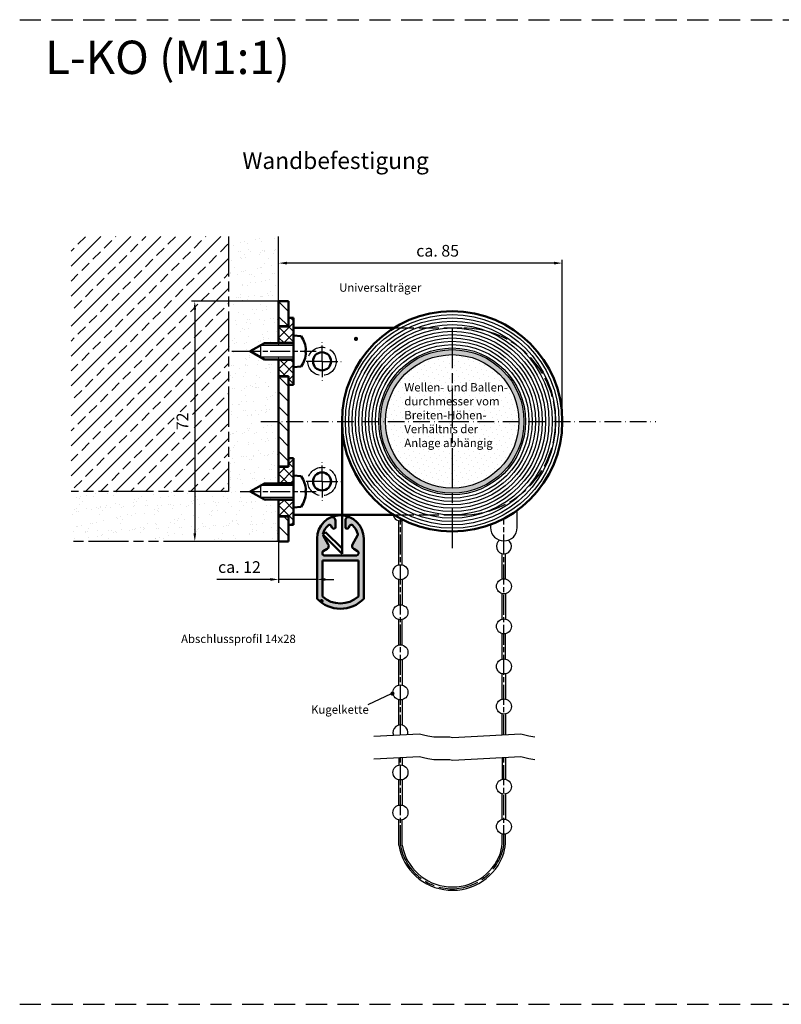
# Model space of a CAD drawing. Units: millimetres. Extents: x 420 to 876, y 651 to 946.
# Drawn here: x 420 to 648, y 651 to 946 of the extents above; entities that cross this region are included whole.
import ezdxf

# ---------------------------------------------------------------- set-up
doc = ezdxf.new("R2010")
doc.units = ezdxf.units.MM
for name, pattern in [('AM_DIN_G_W050x2', [6.875, 4.75, -0.875, 0.375, -0.875]), ('AM_ISO02W050', [7.5, 6, -1.5]), ('AM_ISO08W050', [18, 12, -1.5, 3, -1.5]), ('AM_ISO08W050x2', [9, 6, -0.75, 1.5, -0.75]), ('AM_ISO09W050', [22.5, 12, -1.5, 3, -1.5, 3, -1.5]), ('GEN7A', [7.5, 5, -1.25, 0, -1.25]), ('HIDDEN', [9.524999999999995, 6.349999999999997, -3.174999999999998])]:
    doc.linetypes.add(name, pattern=pattern)
for name, color, linetype in [('002426-5', 3, 'Continuous'), ('002426-6', 2, 'Continuous'), ('002937-5', 3, 'Continuous'), ('010381-0', 7, 'Continuous'), ('10165-7A', 4, 'GEN7A'), ('10381-0', 7, 'Continuous')]:
    doc.layers.add(name, color=color, linetype=linetype)
for name, color, linetype, lineweight in [('AM_0', 7, 'Continuous', 50), ('AM_0N', 7, 'Continuous', 50), ('AM_11', 3, 'AM_ISO09W050', 25), ('AM_3', 6, 'AM_ISO02W050', 25), ('AM_4', 3, 'Continuous', 25), ('AM_4N', 3, 'Continuous', 25), ('AM_5', 3, 'Continuous', 25), ('AM_7', 4, 'AM_ISO08W050', 25), ('AM_7N', 4, 'AM_ISO08W050', 25), ('AM_8', 1, 'Continuous', 25), ('AM_9', 253, 'Continuous', 0), ('AM_9N', 253, 'Continuous', 0), ('AM_INV', 253, 'Continuous', 0)]:
    doc.layers.add(name, color=color, linetype=linetype, lineweight=lineweight)
doc.styles.add('ACISOTS', font='isocp.shx', dxfattribs={"height": 1})
doc.styles.get("Standard").update_dxf_attribs({"font": 'isocp.shx'})
doc.dimstyles.new('AM_ISO$0', dxfattribs={"dimtxt": 3.5, "dimasz": 2.5, "dimexe": 1, "dimexo": 1, "dimgap": 1.5, "dimtad": 1, "dimdsep": 46, "dimtxsty": 'Standard', "dimcen": 0, "dimclrd": 256, "dimclre": 256, "dimclrt": 2, "dimadec": 0, "dimazin": 2, "dimtp": 0.1, "dimtm": 0.1, "dimtfac": 0.71, "dimtmove": 0, "dimatfit": 0, "dimfxl": 1, "dimlwd": -1, "dimlwe": -1, "dimarcsym": 0})

# ---------------------------------------------------------------- blocks, each defined once
blk = doc.blocks.new('*D15')
at = {"layer": 'AM_5', "transparency": 16777216}
for p, q in [((499.5279249403185, 861.2129953952272), (471.4082478882811, 861.2129953952272)), ((472.408247888281, 858.712995395227), (472.408247888281, 791.7129953952269)), ((496.5279249403185, 789.2129953952269), (471.4082478882811, 789.2129953952269))]:
    blk.add_line(p, q, dxfattribs=at)
for points in [[(471.9915812216142, 858.712995395227), (472.8249145549478, 858.712995395227), (472.408247888281, 861.2129953952272)], [(471.9915812216142, 791.7129953952269), (472.8249145549478, 791.7129953952269), (472.408247888281, 789.2129953952269)]]:
    blk.add_solid(points, dxfattribs=at)
at = {"layer": 'Defpoints', "color": 0, "transparency": 16777216}
for p in [(500.5279249403185, 861.2129953952272), (472.408247888281, 789.2129953952269), (497.5279249403185, 789.2129953952269)]:
    blk.add_point(p, dxfattribs=at)
at = {"layer": 'AM_5', "color": 2, "transparency": 16777216, "insert": (469.157903400092, 825.2129953952266), "char_height": 3.5, "attachment_point": 5, "rotation": 90}
blk.add_mtext('72', dxfattribs=at)
blk = doc.blocks.new('*D16')
at = {"layer": 'AM_5', "transparency": 16777216}
for p, q in [((497.5279249403185, 794.5129953952263), (497.5279249403185, 776.8659756329573)), ((495.0279249403185, 777.8659756329573), (479.0408653439284, 777.8659756329573)), ((509.0279249403176, 777.8659756329573), (497.5279249403185, 777.8659756329573)), ((509.0279249403176, 777.174698008118), (509.0279249403176, 776.8659756329573)), ((511.5279249403179, 777.8659756329573), (514.0279249403175, 777.8659756329573))]:
    blk.add_line(p, q, dxfattribs=at)
for points in [[(495.0279249403185, 778.2826422996237), (495.0279249403185, 777.4493089662906), (497.5279249403185, 777.8659756329573)], [(511.5279249403179, 778.2826422996237), (511.5279249403179, 777.4493089662906), (509.0279249403176, 777.8659756329573)]]:
    blk.add_solid(points, dxfattribs=at)
at = {"layer": 'Defpoints', "color": 0, "transparency": 16777216}
for p in [(497.5279249403185, 795.5129953952263), (497.5279249403185, 777.8659756329573), (509.0279249403176, 778.1746980081177)]:
    blk.add_point(p, dxfattribs=at)
at = {"layer": 'AM_5', "color": 2, "transparency": 16777216, "insert": (485.7843951421235, 781.1163201211463), "char_height": 3.5, "attachment_point": 5}
blk.add_mtext('ca. 12', dxfattribs=at)
blk = doc.blocks.new('*D17')
at = {"layer": 'AM_5', "transparency": 16777216}
for p, q in [((497.5279249403185, 854.712995395227), (497.5279249403185, 873.6406105282721)), ((582.5279249403178, 826.2129953952266), (582.5279249403178, 873.6406105282721)), ((580.0279249403177, 872.640610528272), (500.0279249403185, 872.640610528272))]:
    blk.add_line(p, q, dxfattribs=at)
for points in [[(500.0279249403185, 873.0572771949388), (500.0279249403185, 872.2239438616054), (497.5279249403185, 872.640610528272)], [(580.0279249403177, 873.0572771949388), (580.0279249403177, 872.2239438616054), (582.5279249403178, 872.640610528272)]]:
    blk.add_solid(points, dxfattribs=at)
at = {"layer": 'Defpoints', "color": 0, "transparency": 16777216}
for p in [(497.5279249403185, 872.640610528272), (497.5279249403185, 853.712995395227), (582.5279249403178, 825.2129953952266)]:
    blk.add_point(p, dxfattribs=at)
at = {"layer": 'AM_5', "color": 2, "transparency": 16777216, "insert": (545.1686933169111, 875.8906105282722), "char_height": 3.5, "attachment_point": 5}
blk.add_mtext('ca. 85', dxfattribs=at)

msp = doc.modelspace()

# ---------------------------------------------------------------- hatches: boundary and pattern name
at = {"layer": '002937-5'}
h = msp.add_hatch(color=256, dxfattribs=at)
edge = h.paths.add_edge_path(flags=0)
edge.add_arc((531.629945507297, 743.6587191307242), 0.6250000000000068, 180, 540, ccw=False)
at = {"layer": 'AM_8'}
h = msp.add_hatch(dxfattribs=at)
h.set_pattern_fill('ANSI33', color=256)
h.set_pattern_definition([(45, (354.3402182033187, -26.49216538528299), (-4.490128060534575, 4.490128060534575), []), (45, (358.8303482033187, -26.49216538528299), (-4.490128060534575, 4.490128060534575), [3.174999999999998, -1.587499999999999])])
h.paths.add_polyline_path([(482.5279249403185, 880.6256086324053), (435.3818654717417, 880.6256086324053), (435.3818654717417, 804.2129953952267), (482.5279249403185, 804.2129953952267)])
h.paths.add_polyline_path([(471.6980135761548, 822.1223271545111), (471.723067685648, 827.9488662243206), (466.1612079258429, 828.1065321102722), (466.3327076274963, 822.0043165436781)], flags=16)
h = msp.add_hatch(dxfattribs=at)
h.set_pattern_fill('AR-SAND', color=256, scale=0.1, angle=45, style=0)
h.set_pattern_definition([(82.50000000000001, (328.7749834235894, -27.48094904490199), (-3.57381348713049, 3.34753489123029), [0, -3.86079999999999, 0, -4.317999999999986, 0, -4.127499999999985]), (52.5, (328.7749834235894, -27.48094904490199), (-1.890109277284899, 8.247328513447343), [0, -2.0828, 0, -3.4798, 0, -1.333499999999999]), (12.5, (326.5658404178064, -29.69009205068505), (5.582998258325381, 5.603323118965721), [0, -1.27, 0, -4.572, 0, -5.968999999999997]), (2.499999999999996, (326.5658404178064, -29.69009205068505), (3.822811091613996, 6.975507815624105), [0, -0.635, 0, -2.997199999999999, 0, -3.428999999999998])])
edge = h.paths.add_edge_path(flags=0)
edge.add_line((497.5279249403185, 848.612995395227), (493.3279398506238, 848.612995395227))
edge.add_line((493.3279398506238, 848.612995395227), (489.0279398506238, 846.2129953952274))
edge.add_line((489.0279398506238, 846.2129953952274), (493.3279398506238, 843.812995395227))
edge.add_line((493.3279398506238, 843.812995395227), (497.5279249403185, 843.812995395227))
edge.add_line((497.5279249403185, 789.2129953952266), (497.5279249403185, 843.812995395227))
edge.add_line((435.3818654717417, 789.2129953952266), (497.5279249403185, 789.2129953952266))
edge.add_line((435.3818654717417, 804.2129953952267), (435.3818654717417, 789.2129953952266))
edge.add_line((482.5279249403185, 804.2129953952267), (435.3818654717417, 804.2129953952267))
edge.add_line((482.5279249403185, 880.6256086324053), (482.5279249403185, 804.2129953952267))
edge.add_line((497.5279249403185, 880.6256086324053), (482.5279249403185, 880.6256086324053))
edge.add_line((497.5279249403185, 848.612995395227), (497.5279249403185, 880.6256086324053))
edge = h.paths.add_edge_path(flags=0)
edge.add_line((497.5279249403185, 848.612995395227), (493.3279398506238, 848.612995395227))
edge.add_line((497.5279249403185, 843.812995395227), (497.5279249403185, 848.612995395227))
edge.add_line((493.3279398506238, 843.812995395227), (497.5279249403185, 843.812995395227))
edge.add_line((489.0279398506238, 846.2129953952274), (493.3279398506238, 843.812995395227))
edge.add_line((493.3279398506238, 848.612995395227), (489.0279398506238, 846.2129953952274))
edge = h.paths.add_edge_path(flags=0)
edge.add_line((497.5279249403185, 848.612995395227), (493.3279398506238, 848.612995395227))
edge.add_line((497.5279249403185, 843.812995395227), (497.5279249403185, 848.612995395227))
edge.add_line((493.3279398506238, 843.812995395227), (497.5279249403185, 843.812995395227))
edge.add_line((489.0279398506238, 846.2129953952274), (493.3279398506238, 843.812995395227))
edge.add_line((493.3279398506238, 848.612995395227), (489.0279398506238, 846.2129953952274))
h = msp.add_hatch(dxfattribs=at)
h.set_pattern_fill('ANSI31', color=256, angle=90)
h.set_pattern_definition([(135, (371.857632165671, 7.974720783377504), (-2.245064030267287, -2.245064030267287), [])])
h.paths.add_polyline_path([(500.5279249403185, 861.2129953952272), (497.5279249403185, 861.2129953952272), (497.5279249403185, 853.712995395227), (500.5279249403185, 853.712995395227)])
h.paths.add_polyline_path([(500.5279384579031, 838.7129953952269), (497.5279249403185, 838.7129953952269), (497.5279249403185, 825.2129953952266), (500.5279347712892, 825.2129953952266)])
h.paths.add_polyline_path([(500.5279347712892, 825.2129953952266), (497.5279249403185, 825.2129953952266), (497.5279249403185, 811.7129953952266), (500.5279310846752, 811.712995395227)])
h.paths.add_polyline_path([(500.5279249403188, 796.7129953952266), (497.5279249403185, 796.7129953952266), (497.5279249403185, 789.2129953952269), (500.5279249403185, 789.2129953952269)])
h = msp.add_hatch(dxfattribs=at)
h.set_pattern_fill('ANSI37', color=256, scale=0.7)
h.set_pattern_definition([(45, (371.857632165671, 7.974720783377504), (-1.5715448211871, 1.5715448211871), []), (135, (371.857632165671, 7.974720783377504), (-1.5715448211871, -1.5715448211871), [])])
h.paths.add_polyline_path([(502.0279398506239, 856.2129953952274), (500.527939850624, 856.2129953952274), (500.527939850624, 853.6129953952274), (497.5279398506238, 853.6129953952274), (497.5279398506238, 848.7129953952272), (502.0279398506239, 848.7129953952272), (502.0279398506239, 850.9629953952272)])
h.paths.add_polyline_path([(502.0279398506239, 841.4629953952269), (502.0279398506239, 843.7129953952274), (497.527939850624, 843.7129953952274), (497.527939850624, 838.8129953952274), (500.527939850624, 838.8129953952271), (500.527939850624, 836.2129953952272), (502.0279398506239, 836.2129953952272)])
h.paths.add_polyline_path([(502.0279398506239, 814.2129953952274), (500.527939850624, 814.2129953952274), (500.527939850624, 811.6129953952277), (500.5279310573667, 811.6129953952274), (497.5279398506238, 811.6129953952274), (497.5279398506238, 806.7129953952272), (502.0279398506239, 806.7129953952272)])
h.paths.add_polyline_path([(502.0279398506239, 801.7129953952274), (497.527939850624, 801.7129953952274), (497.527939850624, 796.8129953952275), (500.527939850624, 796.8129953952272), (500.527939850624, 794.2129953952274), (502.0279398506239, 794.2129953952274)])
h = msp.add_hatch(color=256, dxfattribs=at)
h.dxf.hatch_style = 1
h.paths.add_polyline_path([(549.5279249403181, 845.2129953952297), (549.5279249403181, 846.7129953952266, 0.4142135623730959), (528.0279249403181, 825.2129953952266), (529.5279249403177, 825.2129953952266, -0.4142135623731491)])
h.paths.add_polyline_path([(549.5279249403181, 846.7129953952266), (549.5279249403181, 845.2129953952297, -0.4142135623731316), (569.5279249403178, 825.2129953952266), (571.0279249403184, 825.2129953952266, 0.4142135623730951)])
h.paths.add_polyline_path([(571.0279249403184, 825.2129953952266), (569.5279249403178, 825.2129953952266, -0.4142135623730418), (549.5279249403181, 805.2129953952297), (549.5279249403181, 803.7129953952266, 0.4142135623730951)])
h.paths.add_polyline_path([(529.5279249403177, 825.2129953952266), (528.0279249403181, 825.2129953952266, 0.4142135623730945), (549.5279249403181, 803.7129953952266), (549.5279249403181, 805.2129953952297, -0.4142135623730579)])
h = msp.add_hatch(dxfattribs=at)
h.set_pattern_fill('DOTS', color=256, angle=45)
h.set_pattern_definition([(45, (371.857632165671, 7.974720783377504), (-0.5612660075668219, 1.683798022700464), [0, -1.587499999999999])])
h.paths.add_polyline_path([(549.5279249403181, 845.2129953952297, 0.4142135623731491), (529.5279249403177, 825.2129953952266), (549.5279249403181, 825.2129953952266)])
h.paths.add_polyline_path([(549.5279249403181, 845.2129953952297), (549.5279249403181, 825.2129953952266), (569.5279249403178, 825.2129953952266, 0.4142135623731316)])
h.paths.add_polyline_path([(569.5279249403178, 825.2129953952266), (549.5279249403181, 825.2129953952266), (549.5279249403181, 805.2129953952297, 0.4142135623730418)])
h.paths.add_polyline_path([(549.5279249403181, 825.2129953952266), (529.5279249403177, 825.2129953952266, 0.4142135623730585), (549.5279249403181, 805.2129953952297)])
h = msp.add_hatch(color=256, dxfattribs=at)
edge = h.paths.add_edge_path()
edge.add_arc((518.5279249403175, 795.5420147393351), 0.999999999999928, 65.37568164784359, 180.0000000000005)
edge.add_line((517.5279249403176, 795.5420147393351), (517.5279249403176, 793.5517602971547))
edge.add_arc((518.0279249403175, 793.5517602971547), 0.4999999999997728, 179.9999999999976, 330.000000000014)
edge.add_line((518.4609376422088, 793.3017602971553), (518.8593746332521, 793.9918734092554))
edge.add_arc((519.2923873351428, 793.7418734092552), 0.5000000000000854, 48.224256014140224, 149.9999999999939, ccw=False)
edge.add_arc((516.0279249403178, 790.0876586820169), 5.400000000000088, 14.415308596917725, 48.224256014134596, ccw=False)
edge.add_arc((520.7736566735003, 791.3075071630014), 0.5000000000114678, -30.0000000032029, 14.415308593697091, ccw=False)
edge.add_line((521.2066693753844, 791.0575071629721), (519.6618995365319, 788.3818873160754))
edge.add_arc((520.527924940314, 787.8818873160754), 0.9999999999999539, 150.0000000000154, 240.0000000000157)
edge.add_line((520.0279249403178, 787.0158619122911), (521.1779249403154, 786.3519091027231))
edge.add_arc((520.9279249403155, 785.9188964008307), 0.5000000000000135, -5.6843418860808015e-12, 60.00000000000102, ccw=False)
edge.add_line((521.4279249403155, 785.9188964008307), (521.4279249403155, 785.5876586820178))
edge.add_arc((520.9279249403155, 785.5876586820169), 0.5, -90, 7.958078640513122e-13, ccw=False)
edge.add_line((520.9279249403155, 785.0876586820169), (511.1279249403126, 785.0876586820169))
edge.add_arc((511.1279249403161, 785.5876586820169), 0.5, 179.9999999999996, 270, ccw=False)
edge.add_line((510.6279249403161, 785.5876586820169), (510.6279249403161, 785.9188964008299))
edge.add_arc((511.1279249403161, 785.9188964008307), 0.5, 120.0000000000002, 179.9999999999992, ccw=False)
edge.add_line((510.8779249403163, 786.3519091027231), (512.027924940314, 787.0158619122911))
edge.add_arc((511.5279249403177, 787.8818873160754), 0.9999999999999895, 300.0000000000003, 389.9999999999881)
edge.add_line((512.3939503441037, 788.3818873160754), (510.8491805052508, 791.0575071629725))
edge.add_arc((511.2821932071386, 791.3075071629718), 0.4999999999998477, 165.5846914031088, 210.000000000011, ccw=False)
edge.add_arc((516.0279249403358, 790.0876586820503), 5.399999999988521, 131.7757439862663, 165.5846914034833, ccw=False)
edge.add_arc((512.7634625454922, 793.7418734092552), 0.5000000000000017, 29.999999999998693, 131.7757439858596, ccw=False)
edge.add_line((513.1964752473835, 793.9918734092554), (513.594912238423, 793.3017602971553))
edge.add_arc((514.0279249403175, 793.5517602971547), 0.5000000000000357, 209.9999999999962, 360.0000000000006)
edge.add_line((514.5279249403175, 793.5517602971547), (514.5279249403175, 795.5420147393351))
edge.add_arc((513.527924940314, 795.5420147393351), 1.000000000000227, 359.9999999999994, 474.6243183521563)
edge.add_arc((516.0279249403178, 790.0876586820178), 7.000000000000007, 114.6243183521647, 180.0000000000002)
edge.add_line((509.0279249403176, 790.0876586820169), (509.0279249403176, 772.0876586820168))
edge.add_arc((516.0279249403178, 778.7543253486838), 9.666666666666758, 223.6028189727042, 316.3971810272958)
edge.add_line((523.0279249403175, 772.0876586820168), (523.0279249403175, 790.0876586820169))
edge.add_arc((516.0279249403178, 790.0876586820178), 7, 359.9999999999998, 425.3756816478351)
edge = h.paths.add_edge_path(flags=16)
edge.add_arc((516.0279249403178, 778.7543253486838), 8.06666666666671, 227.9775693708268, 312.02243062917114, ccw=False)
edge.add_line((510.6279249403161, 772.7617373342192), (510.6279249403161, 783.5876586820178))
edge.add_line((510.6279249403161, 783.5876586820169), (521.4279249403155, 783.5876586820169))
edge.add_line((521.4279249403155, 783.5876586820169), (521.4279249403155, 772.7617373342183))

# ---------------------------------------------------------------- linework, layer by layer
at = {"linetype": 'HIDDEN'}
for p, q in [((419.945670355426, 945.573067450111), (876.3294417100967, 945.573067450111)), ((419.945670355426, 945.573067450111), (876.3294417100967, 945.573067450111)), ((419.945670355426, 650.5730674501108), (876.3294417100967, 650.5730674501108)), ((419.945670355426, 650.5730674501108), (876.3294417100967, 650.5730674501108)), ((419.945670355426, 650.5730674501108), (876.3294417100967, 650.5730674501108))]:
    msp.add_line(p, q, dxfattribs=at)
for p, q in [((533.5279249403177, 787.8322763557406), (533.5279249403177, 795.4447941620436)), ((534.5279249403176, 787.8322763557386), (534.5279249403176, 795.4447941620436)), ((533.5279249403105, 782.2281924440412), (533.5279249403105, 789.840710250344)), ((534.5279249403104, 782.2281924440393), (534.5279249403104, 789.840710250344)), ((533.5279249403105, 770.2281924440413), (533.5279249403105, 777.8407102503439)), ((534.5279249403104, 777.8407102503439), (534.5279249403104, 770.2281924440413)), ((533.5279249403105, 758.2281924440413), (533.5279249403105, 765.8407102503439)), ((534.5279249403104, 758.2281924440393), (534.5279249403104, 765.8407102503439)), ((533.5279249403105, 746.2281924440413), (533.5279249403105, 753.8407102503439)), ((534.5279249403104, 753.8407102503439), (534.5279249403104, 746.2281924440413)), ((533.5279249403105, 734.2281924440412), (533.5279249403105, 741.8407102503439)), ((534.5279249403104, 741.8407102503439), (534.5279249403104, 734.2281924440393)), ((533.5279249403105, 724.5263282234552), (533.5279249403105, 722.2281924440412)), ((534.5279249403104, 724.5780865278523), (534.5279249403104, 722.2281924440412)), ((533.5279249403105, 710.2281924440412), (533.5279249403105, 717.8407102503439)), ((534.5279249403104, 717.8407102503439), (534.5279249403104, 710.2281924440393)), ((533.5279249403105, 698.2281924440393), (533.5279249403105, 705.8407102503422)), ((534.5279249403104, 698.2281924440376), (534.5279249403104, 705.8407102503422))]:
    msp.add_line(p, q)
for centre, radius in [((549.5279249403181, 825.2129953952266), 21.5), ((549.5279249403178, 825.2129953952298), 20), ((534.0279249403105, 780.0344513471917), 2.25), ((534.0279249403105, 768.0344513471917), 2.25), ((534.0279249403105, 756.0344513471917), 2.25), ((534.0279249403105, 744.0344513471917), 2.25), ((534.0279249403105, 720.0344513471917), 2.25), ((534.0279249403105, 708.0344513471917), 2.25)]:
    msp.add_circle(centre, radius)
for centre, radius, start, end in [((534.0279249403176, 797.6385352588915), 2.25, 186.494132420486, 237.3685190629198), ((534.0279249403176, 797.6385352588915), 2.25, 237.3685190629198, 294.8239355549274), ((534.0279249403105, 732.0344513471917), 2.25, 344.4709747127454, 201.4548022905979), ((550.8829173181769, 699.7025285721865), 13.64500762213356, 343.8178883200413, 0), ((551.2155992058667, 699.6499663498854), 14.31237961572051, 344.8098257791082, 0.1572174625932688), ((549.5710244589218, 701.0292008451073), 16.2857818426666, 189.9036019939119, 341.6414265430291), ((549.5710244589218, 701.0292008451073), 15.30164994991441, 190.5476219330137, 340.414092146007)]:
    msp.add_arc(centre, radius, start, end)
at = {"layer": '002426-5'}
for points in [[(520.6506213901307, 849.6357245966217, 0.625, 0.625, 0.9999999999999998), (520.7556322527265, 850.2518396173252, 0.625, 0.625, 0.9999999999999998), (520.6506213901307, 849.6357245966217, 0, 0, 0), (525.096560784651, 862.4432929519683, 0, 0, 0)], [(510.6885415651754, 771.3123691612811, 0.625, 0.625, 0.9999999999999998), (510.0724265444719, 771.4173800238768, 0.625, 0.625, 0.9999999999999998), (510.6885415651754, 771.3123691612811, 0, 0, 0), (503.3285689442082, 762.2196823816879, 0, 0, 0)]]:
    msp.add_lwpolyline(points, format="xyseb", dxfattribs=at)
at = {"layer": '002937-5'}
msp.add_line((531.2755129169426, 743.5941365742977), (524.2779564137745, 740.3146294402577), dxfattribs=at)
at = {"layer": '010381-0'}
for p, q in [((569.0279249403178, 793.4034830323106), (569.0279249403178, 798.5906363712786)), ((561.0279249403178, 794.2816197387842), (561.0279249403178, 793.4034830323106))]:
    msp.add_line(p, q, dxfattribs=at)
for centre in [(565.0279249403105, 775.7993991206112), (565.0279249403105, 763.7993991206112), (565.0279249403105, 751.7993991206112), (565.0279249403105, 739.7993991206113), (565.0279249403105, 715.7993991206113), (565.0279249403105, 703.7993991206112)]:
    msp.add_circle(centre, 2.25, dxfattribs=at)
for centre, radius, start, end in [((565.0279249403178, 793.4034830323106), 4, 180, 0), ((565.0279249403105, 787.7993991206112), 2.25, 125.7434766967456, 54.25652330310061)]:
    msp.add_arc(centre, radius, start, end, dxfattribs=at)
at = {"layer": '10165-7A'}
for p, q in [((492.2298405340487, 825.2129953952266), (549.5279249403181, 825.2129953952266)), ((549.5279249403181, 825.2129953952266), (610.5756183476678, 825.2129953952266))]:
    msp.add_line(p, q, dxfattribs=at)
at = {"layer": '10381-0'}
for p, q in [((564.5279249403105, 777.9931402174605), (564.5279249403105, 785.6056580237637)), ((565.5279249403105, 777.9931402174587), (565.5279249403105, 785.6056580237637)), ((564.5279249403105, 765.9931402174602), (564.5279249403105, 773.6056580237637)), ((565.5279249403105, 773.6056580237637), (565.5279249403105, 765.9931402174602)), ((564.5279249403105, 753.9931402174608), (564.5279249403105, 761.6056580237636)), ((565.5279249403105, 753.9931402174587), (565.5279249403105, 761.6056580237636)), ((564.5279249403105, 741.9931402174608), (564.5279249403105, 749.6056580237635)), ((565.5279249403105, 749.6056580237635), (565.5279249403105, 741.9931402174608)), ((564.5279249403105, 731.279123416141), (564.5279249403105, 737.6056580237635)), ((565.5279249403105, 737.6056580237635), (565.5279249403105, 731.3308817205381)), ((564.5279249403105, 724.5114690252497), (564.5279249403105, 717.9931402174603)), ((565.5279249403105, 724.5632273296465), (565.5279249403105, 717.9931402174603)), ((564.5279249403105, 705.9931402174602), (564.5279249403105, 713.6056580237635)), ((565.5279249403105, 713.6056580237635), (565.5279249403105, 705.993140217459)), ((564.5279249403102, 699.702528572186), (564.5279249403105, 701.6056580237617)), ((565.5279249403104, 699.6106937681574), (565.5279249403105, 701.6056580237617))]:
    msp.add_line(p, q, dxfattribs=at)
at = {"layer": 'AM_0'}
for p, q in [((497.5279249403185, 861.2129953952272), (500.5279249403185, 861.2129953952272)), ((497.5279249403185, 848.612995395227), (497.5279249403185, 861.2129953952272)), ((500.5279249403185, 861.2129953952272), (500.5279249403185, 853.6129953952277)), ((500.527939850624, 856.2129953952267), (500.527939850624, 853.6129953952277)), ((502.0279398506239, 856.2129953952274), (500.5279398506238, 856.2129953952274)), ((502.0279398506239, 856.2129953952267), (502.0279398506239, 850.9629953952272)), ((497.5279249403188, 853.712995395227), (500.5279249403188, 853.712995395227)), ((497.5279398506238, 853.6129953952274), (497.5279398506238, 848.612995395227)), ((500.5279398506238, 853.6129953952274), (497.5279398506238, 853.6129953952274)), ((502.0279398506239, 853.2129953952272), (532.0636757437445, 853.2129953952272)), ((497.5279398506238, 848.7129953952272), (502.0279398506239, 848.7129953952272)), ((497.5279249403185, 806.6129953952252), (497.5279249403185, 843.812995395227)), ((497.527939850624, 843.812995395227), (497.527939850624, 838.8129953952274)), ((497.527939850624, 843.7129953952274), (502.0279398506239, 843.7129953952274)), ((502.0279398506239, 841.4629953952269), (502.0279398506239, 836.2129953952272)), ((497.5279249403188, 838.7129953952269), (500.5279249403188, 838.7129953952269)), ((500.5279398506238, 838.8129953952271), (497.527939850624, 838.8129953952274)), ((500.5279384852114, 838.8129953952271), (500.5279310573667, 811.6129953952274)), ((500.527939850624, 838.8129953952271), (500.527939850624, 836.2129953952272)), ((502.0279398506239, 836.2129953952272), (500.5279398506238, 836.2129953952272)), ((516.5279249403178, 825.212995395227), (516.5279249403178, 785.5855866067717)), ((500.527939850624, 814.2129953952267), (500.527939850624, 811.6129953952277)), ((502.0279398506239, 814.2129953952274), (500.5279398506238, 814.2129953952274)), ((502.0279398506239, 814.2129953952267), (502.0279398506239, 804.4589953952279)), ((497.5279249403185, 811.7129953952266), (500.5279249403188, 811.712995395227)), ((497.5279398506238, 811.6129953952274), (497.5279398506238, 806.6129953952252)), ((500.5279398506238, 811.6129953952274), (497.5279398506238, 811.6129953952274)), ((497.5279398506238, 806.7129953952272), (502.0279398506239, 806.7129953952272)), ((502.0279398506239, 803.9669953952279), (502.0279398506239, 794.2129953952269)), ((497.5279249403185, 789.2129953952269), (497.5279249403185, 801.8129953952252)), ((497.527939850624, 801.8129953952252), (497.527939850624, 796.8129953952275)), ((497.527939850624, 801.7129953952274), (502.0279398506239, 801.7129953952274)), ((497.5279249403185, 796.7129953952266), (500.5279249403188, 796.7129953952266)), ((500.5279398506238, 796.8129953952272), (497.527939850624, 796.8129953952275)), ((500.5279249403188, 796.7129953952266), (500.5279249403185, 789.2129953952269)), ((500.527939850624, 796.8129953952275), (500.527939850624, 794.2129953952269)), ((502.3279249403178, 797.2129953952262), (502.0279398506239, 797.2129953952262)), ((502.3279249403185, 797.2129953952266), (532.0636757437458, 797.2129953952266)), ((502.0279398506239, 794.2129953952274), (500.5279398506238, 794.2129953952274)), ((513.5949122384238, 793.3017602971553), (513.1964752473843, 793.9918734092554)), ((514.5279249403187, 795.5420147393351), (514.527924940315, 793.5517602971547)), ((517.5279249403187, 795.5420147393351), (517.5279249403187, 793.5517602971547)), ((518.4609376422097, 793.3017602971553), (518.8593746332527, 793.9918734092554)), ((512.3939503441037, 788.3818873160754), (510.8491805052475, 791.0575071629721)), ((519.6618995365319, 788.3818873160754), (521.2066693753844, 791.0575071629721)), ((497.5279249403185, 789.2129953952269), (500.5279249403185, 789.2129953952269)), ((509.0279249403176, 790.0876586820169), (509.0279249403176, 772.0876586820168)), ((523.0279249403175, 772.0876586820168), (523.0279249403175, 790.0876586820169)), ((510.6279249403161, 785.5876586820169), (510.6279249403161, 785.9188964008307)), ((512.0279249403178, 787.0158619122911), (510.8779249403163, 786.3519091027231)), ((511.1279249403161, 785.0876586820169), (520.9279249403155, 785.0876586820169)), ((520.0279249403178, 787.0158619122911), (521.1779249403156, 786.3519091027231)), ((521.4279249403155, 785.5876586820169), (521.4279249403155, 785.9188964008307)), ((510.6279249403161, 783.5876586820169), (510.6279249403161, 772.7617373342192)), ((510.6279249403161, 783.5876586820169), (521.4279249403155, 783.5876586820169)), ((521.4279249403155, 772.7617373342192), (521.4279249403155, 783.5876586820169))]:
    msp.add_line(p, q, dxfattribs=at)
at = {"layer": 'AM_0', "color": 3}
for p, q in [((516.5279249403178, 785.5855866067717), (516.5279249403178, 797.0697787039012)), ((510.7821932071386, 791.3075071629718), (511.5506403427954, 792.0791521114189)), ((516.5279249403178, 785.5855866067717), (510.7821932071386, 791.3075071629718)), ((516.5279249403178, 787.1251547563407), (511.5506403427954, 792.0791521114185))]:
    msp.add_line(p, q, dxfattribs=at)
at = {"layer": 'AM_0'}
for centre, radius in [((549.5279249403181, 825.2129953952266), 33.00000000000057), ((510.5279249403182, 843.2129953952266), 2.7), ((510.5279249403182, 807.2129953952266), 2.7)]:
    msp.add_circle(centre, radius, dxfattribs=at)
for centre, radius, start, end in [((516.0279249403178, 790.0876586820169), 7, 0, 180), ((513.5279249403187, 795.5420147393351), 1, 0, 114.6243183522444), ((518.5279249403187, 795.5420147393351), 1, 65.37568164775553, 180), ((516.0279249403178, 790.0876586820169), 5.4, 131.7757439859302, 165.5846914030565), ((512.7634625454933, 793.7418734092552), 0.5, 29.99999999994804, 131.7757439859302), ((514.0279249403187, 793.5517602971547), 0.5, 209.999999999948, 0), ((518.0279249403187, 793.5517602971547), 0.5, 180, 330.000000000052), ((519.2923873351441, 793.7418734092552), 0.5, 48.22425601406973, 150.0000000000519), ((516.0279249403178, 790.0876586820169), 5.4, 14.41530859694352, 48.22425601406973), ((520.773656673493, 791.3075071629718), 0.5, 330.000000000052, 14.41530859694352), ((511.5279249403177, 787.8818873160754), 1, 300.0000000000005, 29.99999999994804), ((520.5279249403178, 787.8818873160754), 1, 150.0000000000519, 239.9999999999995), ((511.1279249403161, 785.9188964008307), 0.5, 120.0000000000005, 180), ((511.1279249403161, 785.5876586820169), 0.5, 180, 270), ((520.9279249403155, 785.5876586820169), 0.5, 270, 0), ((520.9279249403155, 785.9188964008307), 0.5, 0, 59.99999999999944), ((516.0279249403178, 778.7543253486838), 9.666666666666758, 223.6028189727885, 316.3971810272115), ((516.0279249403178, 778.7543253486838), 8.066666666666759, 227.977569370816, 312.0224306291841)]:
    msp.add_arc(centre, radius, start, end, dxfattribs=at)
at = {"layer": 'AM_0N'}
for p, q in [((502.0279398506239, 850.9629953952272), (504.3076417556368, 850.7635473223203)), ((502.0279398506239, 850.9629953952272), (502.0279398506239, 848.612995395227)), ((493.3279398506238, 848.612995395227), (489.0279398506238, 846.2129953952274)), ((493.3279398506238, 848.612995395227), (502.0279398506239, 848.612995395227)), ((502.0279398506239, 843.812995395227), (502.0279398506239, 848.612995395227)), ((493.3279398506238, 843.812995395227), (489.0279398506238, 846.2129953952274)), ((493.3279398506238, 843.812995395227), (502.0279398506239, 843.812995395227)), ((502.0279398506239, 843.812995395227), (502.0279398506239, 841.4629953952269)), ((505.5429398506237, 845.8829953952269), (505.5429398506237, 846.5429953952272)), ((505.721130702843, 846.5429953952272), (505.5429398506237, 846.5429953952272)), ((505.721130702843, 845.8829953952269), (505.5429398506237, 845.8829953952269)), ((502.0279398506239, 841.4629953952269), (504.3076417556368, 841.6624434681345)), ((502.0279398506255, 808.9629953952252), (504.3076417556386, 808.7635473223182)), ((502.0279398506255, 808.9629953952252), (502.0279398506255, 806.6129953952252)), ((493.3279398506257, 806.6129953952252), (489.0279398506256, 804.2129953952251)), ((493.3279398506257, 806.6129953952252), (502.0279398506255, 806.6129953952252)), ((502.0279398506255, 808.2287434267163), (502.0279398506255, 806.0306785645297)), ((502.0279398506255, 801.8129953952252), (502.0279398506255, 806.6129953952252)), ((502.0279398506255, 806.0306785645297), (502.0279398506255, 802.3953122259209)), ((493.3279398506257, 801.8129953952252), (489.0279398506256, 804.2129953952251)), ((505.5429398506257, 803.8829953952252), (505.5429398506257, 804.5429953952254)), ((505.7211307028448, 804.5429953952254), (505.5429398506257, 804.5429953952254)), ((505.7211307028448, 803.8829953952252), (505.5429398506257, 803.8829953952252)), ((493.3279398506257, 801.8129953952252), (502.0279398506255, 801.8129953952252)), ((502.0279398506255, 802.3953122259209), (502.0279398506255, 800.1972473637344)), ((502.0279398506255, 801.8129953952252), (502.0279398506255, 799.4629953952252)), ((502.0279398506255, 799.4629953952252), (504.3076417556386, 799.6624434681323))]:
    msp.add_line(p, q, dxfattribs=at)
for centre, start, end in [((497.7279398506238, 846.2129953952274), 2.36412167855976, 34.66791139285361), ((497.7279398506238, 846.2129953952274), 325.3320886071464, 357.6358783214402), ((497.7279398506255, 804.2129953952251), 2.36412167855976, 34.66791139285361), ((497.7279398506255, 804.2129953952251), 325.3320886071464, 357.6358783214402)]:
    msp.add_arc(centre, 8, start, end, dxfattribs=at)
at = {"layer": 'AM_11'}
for p, q in [((482.5279249403185, 880.6256086324053), (482.5279249403185, 804.2129953952267)), ((497.5279249403185, 848.612995395227), (497.5279249403185, 880.6256086324053)), ((497.5279249403185, 806.6129953952252), (497.5279249403185, 843.812995395227)), ((482.5279249403185, 804.2129953952267), (435.3818654717417, 804.2129953952267)), ((497.5279249403185, 789.2129953952266), (497.5279249403185, 801.8129953952252)), ((497.5279249403185, 789.2129953952266), (435.3818654717417, 789.2129953952266))]:
    msp.add_line(p, q, dxfattribs=at)
at = {"layer": 'AM_3'}
for p, q in [((532.0636757437446, 853.2129953952272), (552.5279249403186, 853.2129953952272)), ((532.0636757437458, 797.2129953952266), (552.5279249403186, 797.2129953952266))]:
    msp.add_line(p, q, dxfattribs=at)
for centre in [(510.5279249403182, 843.2129953952266), (510.5279249403182, 807.2129953952266)]:
    msp.add_circle(centre, 4.25, dxfattribs=at)
for centre, start, end in [((552.5279249403186, 825.212995395227), 0, 90), ((552.5279249403186, 825.2129953952266), 270, 0)]:
    msp.add_arc(centre, 28, start, end, dxfattribs=at)
at = {"layer": 'AM_4'}
for p, q in [((526.0750053113309, 730.9082321315452), (539.7685893642922, 731.6169888232437)), ((539.7685893642922, 731.6169888232437), (540.9749843063257, 731.3155798245372)), ((539.7685893642922, 731.6169888232437), (540.9749843063257, 731.3155798245372)), ((540.9749843063257, 731.3155798245372), (542.1813792483592, 731.0141744825545)), ((540.9749843063257, 731.3155798245372), (542.1813792483592, 731.0141744825545)), ((542.1813792483592, 731.0141744825545), (543.9909747193308, 730.7127691405697)), ((542.1813792483592, 731.0141744825545), (543.9909747193308, 730.7127691405697)), ((543.9909747193308, 730.7127691405697), (548.8165606033145, 730.7127691405697)), ((548.8165606033145, 730.7127691405697), (549.6349905120971, 730.5082903826416)), ((549.634990512097, 730.5082903826419), (570.1037403825749, 731.5677181690627)), ((570.1037403825749, 731.5677181690627), (571.3101353246083, 731.2663091703567)), ((571.3101353246083, 731.2663091703567), (572.5165302666417, 730.9649038283737)), ((572.5165302666417, 730.9649038283737), (574.3261257376132, 730.6634984863891)), ((526.0750053113309, 724.1405777406525), (539.7685893642922, 724.8493344323509)), ((539.7685893642922, 724.8493344323509), (540.9749843063257, 724.5479254336445)), ((539.7685893642922, 724.8493344323509), (540.9749843063257, 724.5479254336445)), ((540.9749843063257, 724.5479254336445), (542.1813792483592, 724.2465200916616)), ((540.9749843063257, 724.5479254336445), (542.1813792483592, 724.2465200916616)), ((542.1813792483592, 724.2465200916616), (543.9909747193308, 723.9451147496768)), ((542.1813792483592, 724.2465200916616), (543.9909747193308, 723.9451147496768)), ((543.9909747193308, 723.9451147496768), (548.8165606033145, 723.9451147496768)), ((548.8165606033145, 723.9451147496768), (549.6349905120966, 723.7406359917493)), ((549.6349905120966, 723.7406359917488), (570.1037403825749, 724.8000637781716)), ((570.1037403825749, 724.8000637781716), (571.3101353246083, 724.4986547794638)), ((571.3101353246083, 724.4986547794638), (572.5165302666417, 724.1972494374807)), ((572.5165302666417, 724.1972494374807), (574.3261257376132, 723.895844095496))]:
    msp.add_line(p, q, dxfattribs=at)
at = {"layer": 'AM_4N'}
for p, q in [((502.0279398506239, 848.002995395227), (492.2350231839573, 848.002995395227)), ((492.2350231839573, 844.422995395227), (492.2350231839573, 848.002995395227)), ((502.0279398506239, 844.422995395227), (492.2350231839573, 844.422995395227)), ((502.0279398506255, 806.0029953952252), (492.2350231839591, 806.0029953952252)), ((492.2350231839591, 802.4229953952251), (492.2350231839591, 806.0029953952252)), ((502.0279398506255, 802.4229953952251), (492.2350231839591, 802.4229953952251))]:
    msp.add_line(p, q, dxfattribs=at)
at = {"layer": 'AM_5'}
for radius in [32, 31, 30, 29, 28, 27, 26, 25, 24, 23, 22]:
    msp.add_circle((549.5279249403178, 825.212995395227), radius, dxfattribs=at)
at = {"layer": 'AM_7'}
msp.add_line((549.5279249403181, 853.2129953952264), (549.5279249403181, 786.1608051155107), dxfattribs=at)
at = {"layer": 'AM_7', "linetype": 'AM_DIN_G_W050x2'}
for p, q in [((510.5279249403182, 843.2129953952266), (510.5279249403182, 848.9129953952267)), ((510.5279249403182, 843.2129953952266), (510.5279249403182, 848.9129953952264)), ((510.5279249403182, 843.2129953952266), (505.1441383377193, 843.2129953952266)), ((510.5279249403182, 843.2129953952266), (510.5279249403182, 837.5129953952267)), ((510.5279249403182, 843.2129953952266), (510.5279249403182, 837.5129953952264)), ((510.5279249403182, 843.2129953952266), (516.2279249403186, 843.2129953952266)), ((510.5279249403182, 807.2129953952266), (510.5279249403182, 812.9129953952267)), ((510.5279249403182, 807.2129953952266), (504.8279249403186, 807.2129953952266)), ((510.5279249403182, 807.2129953952266), (510.5279249403182, 801.5129953952268)), ((510.5279249403182, 807.2129953952266), (516.2279249403186, 807.2129953952266))]:
    msp.add_line(p, q, dxfattribs=at)
at = {"layer": 'AM_7', "linetype": 'GEN7A'}
msp.add_line((483.4674848652621, 846.2129953952274), (489.0279398506238, 846.2129953952274), dxfattribs=at)
at = {"layer": 'AM_7', "linetype": 'AM_ISO08W050x2'}
for p, q in [((534.0279249403105, 731.3198617665466), (534.0279249403105, 796.0796811313166)), ((565.0279249403105, 731.3050025683395), (565.0279249403105, 796.079681131309)), ((534.0279249403105, 698.2281924440393), (534.0279249403105, 724.5522073756537)), ((565.0279249403104, 698.2281924440382), (565.0279249403109, 724.5373481774483))]:
    msp.add_line(p, q, dxfattribs=at)
at = {"layer": 'AM_7'}
msp.add_arc((549.5279249403106, 700.9261790201202), 15.73305855721367, 189.8741825201213, 350.1258174798717, dxfattribs=at)
at = {"layer": 'AM_7N', "linetype": 'AM_ISO08W050x2'}
for p, q in [((486.0279398506238, 846.2129953952274), (508.7279398506238, 846.2129953952274)), ((486.0279398506256, 804.2129953952251), (508.7279398506256, 804.2129953952251))]:
    msp.add_line(p, q, dxfattribs=at)
at = {"layer": 'AM_9'}
for p, q in [((497.5279249403185, 848.002995395227), (497.5279249403185, 848.612995395227)), ((497.5279398506238, 848.612995395227), (497.5279398506238, 848.002995395227)), ((497.5279249403185, 843.812995395227), (497.5279249403185, 844.422995395227)), ((497.5279398506238, 844.422995395227), (497.527939850624, 843.812995395227)), ((502.0279398506239, 845.966995395227), (502.0279398506239, 846.458995395227)), ((502.0279398506239, 845.9669953952279), (502.0279398506239, 841.4629953952269))]:
    msp.add_line(p, q, dxfattribs=at)
at = {"layer": 'AM_9N'}
for p, q in [((502.0279398506255, 850.2287434267163), (502.0279398506255, 848.0306785645295)), ((502.0279398506255, 844.3953122259209), (502.0279398506255, 842.1972473637342))]:
    msp.add_line(p, q, dxfattribs=at)
at = {"layer": 'AM_INV'}
msp.add_line((505.1441383377193, 843.2129953952266), (504.8279249403186, 843.2129953952266), dxfattribs=at)

# ---------------------------------------------------------------- texts
at = {"attachment_point": 1}
for s, width, insert, char_height in [('L-KO (M1:1)', 151.5439689852055, (427.5704075801866, 939.2904203078014), 10), ('{\\C2;Wellen- und Ballen-\\Pdurchmesser vom Breiten-Höhen-\\PVerhältnis der \\PAnlage abhängig}', 31.27119549139024, (535.1778486247748, 836.6846162831853), 2.5), ('{\\C2;Kugelkette}', 42.03764133293861, (507.2478118283743, 740.1335456443312), 2.5)]:
    msp.add_mtext_dynamic_manual_height_columns(s, width=width, gutter_width=12.5, heights=[0], dxfattribs=dict(at, insert=insert, char_height=char_height))
at = {"layer": '002426-6', "insert": (486.6723637113026, 905.8510982090842), "char_height": 5, "attachment_point": 1}
msp.add_mtext_dynamic_manual_height_columns('Wandbefestigung', width=126.3483570075441, gutter_width=12.5, heights=[0], dxfattribs=at)
at = {"layer": 'AM_5', "color": 2, "char_height": 2.5, "attachment_point": 9, "style": 'ACISOTS'}
for s, insert in [('Universalträger', (540.2834727173503, 863.2820342390074)), ('Abschlussprofil 14x28', (502.6711129620424, 758.0396953307459))]:
    msp.add_mtext(s, dxfattribs=dict(at, insert=insert))

# ---------------------------------------------------------------- dimensions: what is measured, and where the dimension line sits
at = {"layer": 'AM_5'}
dim = msp.add_linear_dim(base=(497.5279249403185, 872.640610528272), p1=(582.5279249403178, 825.2129953952266), p2=(497.5279249403185, 853.712995395227), angle=180, text='ca. <>', dimstyle='AM_ISO$0', dxfattribs=at)
dim.commit()
dim.dimension.update_dxf_attribs({"geometry": '*D17', "text_midpoint": (545.1686933169111, 872.640610528272), "dimtype": 160})
dim = msp.add_linear_dim(base=(472.408247888281, 789.2129953952269), p1=(500.5279249403185, 861.2129953952272), p2=(497.5279249403185, 789.2129953952269), angle=90, dimstyle='AM_ISO$0', dxfattribs=at)
dim.commit()
dim.dimension.update_dxf_attribs({"geometry": '*D15', "text_midpoint": (472.408247888281, 825.2129953952266), "dimtype": 160})
dim = msp.add_linear_dim(base=(497.5279249403185, 777.8659756329573), p1=(509.0279249403176, 778.1746980081177), p2=(497.5279249403185, 795.5129953952263), text='ca. <>', dimstyle='AM_ISO$0', override={"dimdec": 0}, dxfattribs=at)
dim.commit()
dim.dimension.update_dxf_attribs({"geometry": '*D16', "text_midpoint": (485.7843951421235, 781.1163201211463)})

doc.saveas('drawing.dxf')
